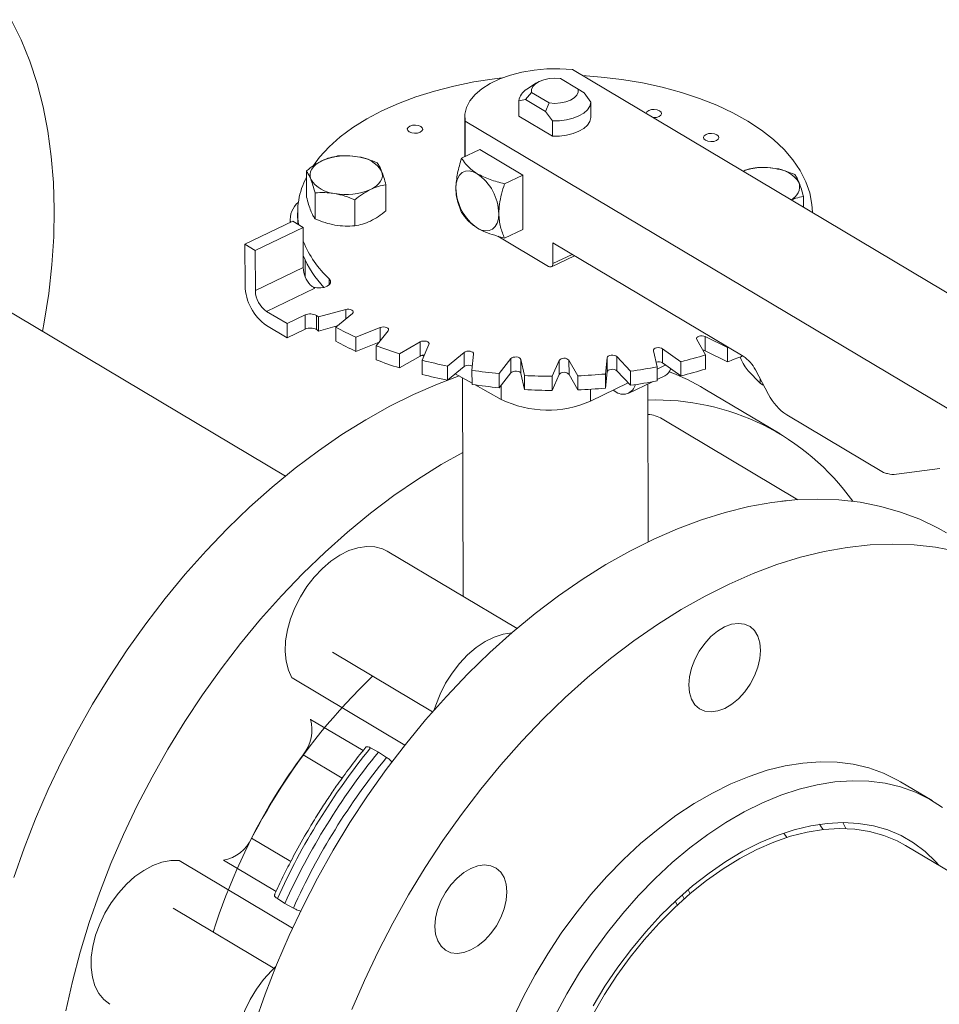
# Model space of a CAD drawing. Extents: x 19.1 to 29.8, y 0.6 to 8.7.
# Drawn here: x 21.4 to 21.5, y 3.7 to 3.8 of the extents above; entities that cross this region are included whole.
import ezdxf

# ---------------------------------------------------------------- set-up
doc = ezdxf.new("R2010")
doc.units = 0
doc.header["$MEASUREMENT"] = 0
doc.layers.get('0').update_dxf_attribs({"linetype": 'CONTINUOUS'})
doc.layers.add('D7', color=7, linetype='CONTINUOUS')

# ---------------------------------------------------------------- blocks, each defined once
blk = doc.blocks.new('A$C04E04434')
at = {"lineweight": 15}
for p, q in [((2.565014789127904, 1.561312825430141), (2.414573188255918, 1.650944522591596)), ((2.415482962832389, 1.647800229235532), (2.412653223235598, 1.649486161591449)), ((2.408772898591653, 1.64879665529952), (2.40718644231848, 1.647755610862735)), ((2.416458049867334, 1.647175184027908), (2.415482962832389, 1.647800229235532)), ((2.405871356845925, 1.6458995660445), (2.406980320633767, 1.646091658639778)), ((2.405875510899012, 1.643409034284405), (2.405871356845925, 1.6458995660445)), ((2.406980320633767, 1.646091658639778), (2.407952326322619, 1.647226631004989)), ((2.406980320633767, 1.646091658639778), (2.410205769595823, 1.644169966349207)), ((2.407952326322619, 1.647226631004989), (2.410782065919424, 1.645540698649071)), ((2.417569861329898, 1.645659974332348), (2.416458049867334, 1.647175184027908)), ((2.410782065919424, 1.645540698649071), (2.410205769595823, 1.644169966349207)), ((2.417574015382986, 1.643169442572255), (2.417569861329898, 1.645659974332348)), ((2.397141505267346, 1.643264890397091), (2.397152195207898, 1.636855815714636)), ((2.397196908244798, 1.642592449170102), (2.397206433033364, 1.636881932733365)), ((2.397196908244798, 1.642592449170102), (2.547638509116783, 1.552960752008648)), ((2.411321735111461, 1.640164224893553), (2.405875510899012, 1.643409034284405)), ((2.410205769595823, 1.644169966349207), (2.411317581058388, 1.642654756653647)), ((2.411317581058388, 1.642654756653647), (2.411321735111461, 1.640164224893553)), ((2.399566007833375, 1.638015960774313), (2.396614840672857, 1.636597454351309)), ((2.399566007833375, 1.638015960774313), (2.406518068014282, 1.633873988413137)), ((2.368101473287258, 1.585110019647667), (2.284624546714671, 1.634844790875539)), ((2.371504062868699, 1.634531925771821), (2.371511100281996, 1.630312696748307)), ((2.403566900853765, 1.632455481990132), (2.406518068014282, 1.633873988413137)), ((2.406518068014282, 1.633873988413137), (2.406532746669729, 1.625073509256682)), ((2.384381868211765, 1.628072928879682), (2.384374830798453, 1.632292157903196)), ((2.372903563033976, 1.626768744522565), (2.372896525620678, 1.630987973546079)), ((2.379338889302236, 1.625648973344411), (2.379331851888939, 1.629868202367927)), ((2.451984739700894, 1.628655082052381), (2.451981842149141, 1.630392287741191)), ((2.368856137560176, 1.626720115138841), (2.368857058011645, 1.626168265276545)), ((2.370084005527804, 1.627730941717733), (2.370087016267309, 1.625925875140982)), ((2.453417303365772, 1.627801653891739), (2.453417189489091, 1.627869927810035)), ((2.36155556748901, 1.622658626304949), (2.369312629910514, 1.626387131764005)), ((2.363224020168904, 1.621664577820582), (2.370981082590408, 1.625393083279638)), ((2.370981082590408, 1.625393083279638), (2.369312629910514, 1.626387131764005)), ((2.370981082590408, 1.625393083279638), (2.370991944758234, 1.618880751007501)), ((2.403581579509211, 1.623655002833678), (2.406532746669729, 1.625073509256682)), ((2.402498519452994, 1.623960387062912), (2.410709749804088, 1.619068212904397)), ((2.36155556748901, 1.622658626304949), (2.361566723201012, 1.615970301796958)), ((2.363224020168904, 1.621664577820582), (2.36155556748901, 1.622658626304949)), ((2.411397805664269, 1.622878304564921), (2.44222528796303, 1.604511579259972)), ((2.411403383554717, 1.619534121659408), (2.411397805664269, 1.622878304564921)), ((2.36323488233673, 1.615152245548444), (2.363224020168904, 1.621664577820582)), ((2.411159402470236, 1.619009512352116), (2.414885314722969, 1.620800407335219)), ((2.411403383554717, 1.619534121659408), (2.414506878415697, 1.62102584583314)), ((2.370991944758234, 1.618880751007501), (2.36323488233673, 1.615152245548444)), ((2.371282519578958, 1.620164489602551), (2.371287034482638, 1.617457612540555)), ((2.365046276166016, 1.611787202270943), (2.372881104354295, 1.615553086581707)), ((2.375201916283505, 1.616092520846964), (2.375200312296418, 1.617054179431189)), ((2.368383181525804, 1.609799105302207), (2.365046276166016, 1.611787202270943)), ((2.371307116105061, 1.611204522127329), (2.368383181525804, 1.609799105302207)), ((2.371310932592682, 1.608916375243011), (2.371307116105061, 1.611204522127329)), ((2.373115119039614, 1.611127786701873), (2.373118935527234, 1.608839639817555)), ((2.377863899523891, 1.612090583224921), (2.373470402152552, 1.610894792702702)), ((2.373470402152552, 1.610894792702702), (2.373474218640158, 1.608606645818384)), ((2.376246371215547, 1.60924089632735), (2.378938266111877, 1.611450485671469)), ((2.37786643477833, 1.610570590201764), (2.377863899523891, 1.612090583224921)), ((2.365050092653636, 1.609499055386625), (2.368386998013424, 1.607510958417889)), ((2.368383181525804, 1.609799105302207), (2.368386998013424, 1.607510958417889)), ((2.373474218640158, 1.608606645818384), (2.376465621535392, 1.609421003593665)), ((2.376246371215547, 1.60924089632735), (2.376250187703167, 1.606952749443032)), ((2.38346470100247, 1.609187282145978), (2.379524272828608, 1.607601790985155)), ((2.383468225599291, 1.607074136224654), (2.38346470100247, 1.609187282145978)), ((2.368386998013424, 1.607510958417889), (2.371310932592682, 1.608916375243011)), ((2.379524272828608, 1.607601790985155), (2.379528089316228, 1.605313644100837)), ((2.382795878791899, 1.606231364500156), (2.384730842119101, 1.60865678341888)), ((2.439670685202149, 1.60591163387795), (2.436076508937521, 1.607708917608685)), ((2.436076508937521, 1.607708917608685), (2.436080325425127, 1.605420770724367)), ((2.379528089316228, 1.605313644100837), (2.383262313258502, 1.606816317922117)), ((2.382795878791899, 1.606231364500156), (2.38279969527952, 1.603943217615837)), ((2.389924789506029, 1.606849295131852), (2.386557304641375, 1.604922449712083)), ((2.389928605993649, 1.604561148247534), (2.389924789506029, 1.606849295131852)), ((2.390225262318726, 1.603877402469511), (2.39134451327114, 1.606444879111249)), ((2.434709265708282, 1.607252637886802), (2.43613823719453, 1.604732694143154)), ((2.439797296512896, 1.605958160967065), (2.439670685202149, 1.60591163387795)), ((2.439670685202149, 1.60591163387795), (2.439674501689769, 1.603623486993634)), ((2.386557304641375, 1.604922449712083), (2.386561121128981, 1.602634302827765)), ((2.386561121128981, 1.602634302827765), (2.389928605993649, 1.604561148247534)), ((2.390221010328748, 1.604669415235472), (2.390502175423737, 1.604513186576533)), ((2.397047929704161, 1.605148076342719), (2.394355743550268, 1.602938347002899)), ((2.397051746191782, 1.602859929458401), (2.397047929704161, 1.605148076342719)), ((2.398308372662601, 1.602250415878641), (2.398577881210375, 1.604881778410688)), ((2.423972694004267, 1.602106051953966), (2.421746830656648, 1.604453975936034)), ((2.421746830656648, 1.604453975936034), (2.421750647144268, 1.602165829051716)), ((2.42768244497525, 1.605423876152171), (2.428271394708762, 1.602808399956421)), ((2.432131268486362, 1.603641770856466), (2.429176548180369, 1.60574641514498)), ((2.429176548180369, 1.60574641514498), (2.429180364667989, 1.603458268260662)), ((2.436080325425127, 1.605420770724367), (2.439674501689769, 1.603623486993634)), ((2.43613823719453, 1.604732694143154), (2.436142053682151, 1.602444547258836)), ((2.390225262318726, 1.603877402469511), (2.390229078806346, 1.601589255585193)), ((2.394355743550268, 1.602938347002899), (2.394359560037888, 1.600650200118581)), ((2.394359560037888, 1.600650200118581), (2.397051746191782, 1.602859929458401)), ((2.404617835810303, 1.604135046342083), (2.402682872483116, 1.601709627423357)), ((2.404621652297923, 1.601846899457765), (2.404617835810303, 1.604135046342083)), ((2.406800455423866, 1.601399661646614), (2.406211621083589, 1.604014912330046)), ((2.406211621083589, 1.604014912330046), (2.406215437571195, 1.601726765445729)), ((2.412404623072224, 1.603841040363529), (2.411285517748585, 1.601273633719641)), ((2.412408439559844, 1.60155289347921), (2.412404623072224, 1.603841040363529)), ((2.415442593859698, 1.601351011775364), (2.414013622373449, 1.603870955519012)), ((2.414013622373449, 1.603870955519012), (2.41401743886107, 1.601582808634696)), ((2.420171459813321, 1.604275010042658), (2.419902357916332, 1.601643561993992)), ((2.420175276300927, 1.60198686315834), (2.420171459813321, 1.604275010042658)), ((2.428271394708762, 1.602808399956421), (2.428275211196368, 1.600520253072103)), ((2.428271972727803, 1.602436398090221), (2.429670882757112, 1.603108797433888)), ((2.429180364667989, 1.603458268260662), (2.432135084973982, 1.601353623972148)), ((2.432131268486362, 1.603641770856466), (2.432135084973982, 1.601353623972148)), ((2.395609911406613, 1.601676344241879), (2.398311946701572, 1.600175446580574)), ((2.398308372662601, 1.602250415878641), (2.398312189150221, 1.599962268994323)), ((2.402682872483116, 1.601709627423357), (2.402686688970736, 1.599421480539041)), ((2.402686688970736, 1.599421480539041), (2.404621652297923, 1.601846899457765)), ((2.406215437571195, 1.601726765445729), (2.406804271911486, 1.599111514762297)), ((2.406800455423866, 1.601399661646614), (2.406804271911486, 1.599111514762297)), ((2.411285517748585, 1.601273633719641), (2.411289334236205, 1.598985486835323)), ((2.411289334236205, 1.598985486835323), (2.412408439559844, 1.60155289347921)), ((2.41401743886107, 1.601582808634696), (2.415446410347318, 1.599062864891048)), ((2.415442593859698, 1.601351011775364), (2.415446410347318, 1.599062864891048)), ((2.419902357916332, 1.601643561993992), (2.419906174403952, 1.599355415109674)), ((2.419906174403952, 1.599355415109674), (2.420175276300927, 1.60198686315834)), ((2.421750647144268, 1.602165829051716), (2.423976510491887, 1.599817905069647)), ((2.423972694004267, 1.602106051953966), (2.423976510491887, 1.599817905069647)), ((2.4282748231272, 1.600741533480457), (2.429525337433024, 1.601342605015336)), ((2.444951615677372, 1.60013825650139), (2.443023331451446, 1.602172345830201)), ((2.444193286478725, 1.602309041082247), (2.446332954387064, 1.598334268575385)), ((2.396795385386017, 1.601017834478615), (2.396854384217267, 1.565645522178304)), ((2.398833029865234, 1.59988615299577), (2.403057935848555, 1.597539550747239)), ((2.403054028907167, 1.599881928517657), (2.403057935848555, 1.597539550747239)), ((2.417520054512767, 1.597268386853267), (2.423615783849289, 1.600198356843602)), ((2.423707322173716, 1.598546120924269), (2.427524980555805, 1.600381114552647)), ((2.426839689742938, 1.574472543731687), (2.426797059426764, 1.600031234057102)), ((2.444950341195511, 1.600902362665037), (2.444951615677372, 1.60013825650139)), ((2.445355416724897, 1.599897675618205), (2.444951615677372, 1.60013825650139)), ((2.445355416724897, 1.599897675618205), (2.445501998457178, 1.59987780695041)), ((2.417516880364008, 1.599171424231107), (2.417520054512767, 1.597268386853267)), ((2.421159927483149, 1.599017925872957), (2.421458275639143, 1.598840172835155)), ((2.448212635449597, 1.5919443879074), (2.436011944716856, 1.599213445206573)), ((2.449284821684063, 1.595030518414514), (2.464937267460432, 1.585704937780351)), ((2.451074321730733, 1.581274885363468), (2.429108797650859, 1.594361738939265)), ((2.467021260048558, 1.585405614605119), (2.474064434222161, 1.586358152442189)), ((2.448475200164228, 1.581041797594938), (2.449344272497928, 1.581134127271815)), ((2.405599466909099, 1.5604352273131), (2.384579886588913, 1.572958496454078)), ((2.375717794039762, 1.556575487674785), (2.391918647056517, 1.546923171141739)), ((2.369186542039404, 1.552420018062982), (2.387441899286973, 1.541543647146261)), ((2.372171232575287, 1.545710982442568), (2.380677417796253, 1.540643076934346)), ((2.381896695862867, 1.541094637403404), (2.38315659340812, 1.540392694024423)), ((2.377306665665277, 1.536202791727023), (2.370976359909196, 1.539974328623593)), ((2.38315659340812, 1.540392694024423), (2.384475332287256, 1.539558309966441)), ((2.472816439033171, 1.532543316613078), (2.467671956262823, 1.535608351278032)), ((2.458360348989505, 1.528990938694587), (2.458857645830523, 1.528021899506321)), ((2.362626980677494, 1.526463375546488), (2.368966683225882, 1.522686240129042)), ((2.44880862972521, 1.527303094839061), (2.449303623801203, 1.52657871287853)), ((2.55017241606885, 1.476633856733205), (2.468497846466651, 1.525294800554232)), ((2.350904305500382, 1.522835837501162), (2.369243711834773, 1.511909390925497)), ((2.36659775681176, 1.517839509486242), (2.358082435820496, 1.522912858000872)), ((2.368024742857347, 1.515906186384051), (2.366806125280153, 1.516675135916262)), ((2.432339132436002, 1.517290398488019), (2.432672411883448, 1.516650165358826)), ((2.433639795616873, 1.517442597481828), (2.433298943327731, 1.518089261121784)), ((2.366397359718551, 1.505319776342779), (2.349905989206082, 1.515145180479562)), ((2.369384761704541, 1.515138808479298), (2.368024742857347, 1.515906186384051)), ((2.431265884348253, 1.516182130489854), (2.431593656878338, 1.515560424636259))]:
    blk.add_line(p, q, dxfattribs=at)
at = {"lineweight": 15, "flags": 128}
for points in [[(2.325303303075788, 1.655775035008038), (2.323710702025867, 1.65903189489166)], [(2.328773584622315, 1.608541216395167), (2.329046859985031, 1.610025190918039), (2.329775510693228, 1.614702491847448), (2.330291185891245, 1.619317168789671), (2.330592306189832, 1.623854945675632), (2.330677874749345, 1.628301805776136), (2.330547623046233, 1.632643979093643), (2.330201865037598, 1.636867996273535), (2.329641933978653, 1.640960939900692), (2.32886945427882, 1.644910094510246), (2.327886632587084, 1.648703189840873), (2.326696694747159, 1.652328569525306), (2.325303303075788, 1.655775035008038)], [(2.414573188255918, 1.650944522591596), (2.412510704596531, 1.651081012652924), (2.410432566964747, 1.651059093745404), (2.408380377740972, 1.650879375022337), (2.406396187289889, 1.650545490736548), (2.404520284842125, 1.650064162315472), (2.402790646214715, 1.649445213879922), (2.401242612318033, 1.648701136738222), (2.399907784596625, 1.647847120423744), (2.398812714370255, 1.646900422714264), (2.397980153021752, 1.645880408592268), (2.397426897800973, 1.644807795787383), (2.397163761589201, 1.643704359266199), (2.397196908244798, 1.642592449170102)], [(2.372623209861022, 1.635416437953097), (2.373644919341363, 1.636772099027366), (2.375181189990546, 1.638440556476798), (2.376971187966749, 1.640035129281371), (2.379003240772068, 1.641544587401153), (2.381262713959817, 1.642958524924861), (2.38373407462409, 1.644267227996938), (2.386399902233823, 1.645461480342775), (2.389242169056264, 1.646532897739181), (2.392240759182545, 1.647474340078722), (2.395374628009026, 1.648279063799514), (2.398622560616705, 1.64894136738465), (2.401961806190048, 1.649456777914203), (2.403193885739359, 1.649607011524663)], [(2.407952326322619, 1.647226631004989), (2.407936812705803, 1.647723247276497), (2.408146837741032, 1.648207450653459), (2.408569467077289, 1.648650264967083), (2.409180119119501, 1.649025264028392), (2.409942163926775, 1.649310064697813), (2.410810242438718, 1.649487641325569), (2.411732189885033, 1.64954753123388), (2.412653223235598, 1.649486161591449)], [(2.416209626060837, 1.649969654194587), (2.419200612827982, 1.6497419486174), (2.422589083461606, 1.64933777928718), (2.42590216628162, 1.648784140292488), (2.429117083295058, 1.648084413011006), (2.432211122529043, 1.647243977393742), (2.435163228849351, 1.646268166835394), (2.437952413141833, 1.645164313303987), (2.440559749781759, 1.643939616694619), (2.442966609950947, 1.642602824451078), (2.445156634420517, 1.641163212962409), (2.447114774620605, 1.639630688598308), (2.448827031618325, 1.638015943223579), (2.450281676070109, 1.636330197648292), (2.451468434920191, 1.634585372661007), (2.452379359624249, 1.632793101462893), (2.453007757374824, 1.630966463768415), (2.453349751684431, 1.629117645165541), (2.453417189489091, 1.627869927810035)], [(2.415482962832389, 1.647800229235532), (2.415498476449219, 1.647303612964022), (2.415288858064759, 1.646819324070442), (2.414865822077733, 1.646376595273436), (2.414255170035521, 1.646001596212129), (2.413493125228232, 1.645716795542706), (2.412625453367074, 1.645539133398332), (2.411703099269975, 1.645479329006639), (2.410782065919424, 1.645540698649071)], [(2.417569861329898, 1.645659974332348), (2.417406398536276, 1.645040804323722), (2.417016389354377, 1.64445126439324), (2.416415622730501, 1.643914397391558), (2.415627644211416, 1.643451916863739), (2.414684242203908, 1.643082192957158), (2.413622510712589, 1.642819964507321), (2.412485310912874, 1.642675436988604), (2.411317581058388, 1.642654756653647)], [(2.426512775005822, 1.64383881586865), (2.426514782217001, 1.643876026708284), (2.426636043441125, 1.644128748262981), (2.42692856205888, 1.644337908533586), (2.427348605045683, 1.644471247741281), (2.427831120729895, 1.644508737271202), (2.428303642037523, 1.644444485786694), (2.428693793168481, 1.644288380544166)], [(2.428693793168481, 1.644288380544166), (2.428942101870906, 1.644064097396086), (2.429010940209427, 1.643805811872369), (2.428889940007313, 1.643552934803203), (2.428597014738774, 1.643343860049217), (2.428177378402754, 1.643210435324903), (2.427694601696533, 1.643173101309451), (2.427610806380788, 1.643176937713253)], [(2.417574015382986, 1.643169442572255), (2.417410552589363, 1.642550272563629), (2.41702054340745, 1.641960732633146), (2.416419776783574, 1.641423865631463), (2.415631798264503, 1.640961385103646), (2.414688396256995, 1.640591661197064), (2.413626664765676, 1.640329432747228), (2.412489464965962, 1.640184905228509), (2.411321735111461, 1.640164224893553)], [(2.390017902021459, 1.64175067304024), (2.390266210723883, 1.64152638989216), (2.390335049062404, 1.641268104368443), (2.39021404886029, 1.641015227299278), (2.389921123591751, 1.640806152545291), (2.389501487255732, 1.640672727820977), (2.389018564920722, 1.640635323807674), (2.388546189241882, 1.640699645290033), (2.38815603811091, 1.640855750532561), (2.387907729408486, 1.641080033680639), (2.387838745441204, 1.641338249206509), (2.387960152294102, 1.641591040759055), (2.388252670911857, 1.641800201029659), (2.388672713898661, 1.641933540237355), (2.389155229582872, 1.641971029767276), (2.389627750890501, 1.641906778282767), (2.390017902021459, 1.64175067304024)], [(2.437970388312127, 1.640403084846609), (2.438218842643327, 1.640178871696378), (2.438287680981848, 1.639920586172661), (2.43816627412895, 1.639667794620115), (2.437873755511195, 1.639458634349509), (2.437453858153166, 1.639325365139664), (2.436971196840165, 1.639287805611893), (2.436498675532551, 1.639352057096401), (2.436108670030368, 1.639508232336778), (2.435860215699154, 1.639732445487009), (2.435791377360648, 1.639990731010727), (2.435912523191536, 1.640243678077741), (2.436205302831301, 1.640452682833878), (2.43662493916732, 1.640586107558192), (2.437107861502316, 1.640623511571494), (2.437580382809944, 1.640559260086986), (2.437970388312127, 1.640403084846609)], [(2.372199352822069, 1.633202513143601), (2.37209109665908, 1.633608752554382), (2.37208294623483, 1.634018995320522), (2.372174788646877, 1.634426724699555), (2.37236543112029, 1.634824342943727), (2.372651331682025, 1.635205651935509), (2.3730277530933, 1.635563598064406), (2.373488161196821, 1.635892511831369), (2.374024741411848, 1.636186389266872)], [(2.383677919021853, 1.63450654198625), (2.383786320813616, 1.634100372573316), (2.383794586631101, 1.633689904294858), (2.383702628825819, 1.633282400428145), (2.383511840723646, 1.632884712186122), (2.383226085790685, 1.632503473192189), (2.382849518750621, 1.632145457065443), (2.382389256275875, 1.63181661329633), (2.381852530432088, 1.631522665862978)], [(2.395694670356011, 1.63175137781719), (2.395760060161539, 1.632570008410765), (2.395956276968395, 1.633277766432862), (2.39627632622835, 1.633847047436513), (2.396707466499951, 1.634256311687365), (2.397233296177905, 1.634489707411667), (2.397833751633019, 1.634538185978263), (2.398485366925275, 1.634400131141776), (2.399163361084295, 1.634080651866347)], [(2.402646730536919, 1.627609405456013), (2.402581340731377, 1.626790774862437), (2.402384862833632, 1.626083213657846), (2.402064813573677, 1.625513932654195), (2.401633673302076, 1.625104668403344), (2.401107843624107, 1.624871272679041), (2.400507649191002, 1.624822638597978), (2.399856033898761, 1.624960693434463), (2.399178039739741, 1.625280172709893)], [(2.410709749804088, 1.619068212904397), (2.410845453072245, 1.61900423832231), (2.410975619489935, 1.618976737184907), (2.411095814989768, 1.618986370692438), (2.411200824298366, 1.619033151406589), (2.411287000203405, 1.619115002317223), (2.411351218845443, 1.619228750627594), (2.411390357811786, 1.619370356177193), (2.411403383554717, 1.619534121659408)], [(2.375200312296418, 1.617054179431189), (2.375401099924066, 1.61675114037252), (2.375411663421449, 1.616429441371862), (2.375231262190628, 1.616122443713893), (2.374878595262604, 1.615861332461048), (2.374389963045449, 1.615673389948826), (2.3738154698781, 1.615577360735704), (2.373214083749904, 1.615583886782252), (2.372648272722504, 1.615691805487849)], [(2.377863899523891, 1.612090583224921), (2.378122917849726, 1.6121347233645), (2.37839427962594, 1.612131691815673), (2.378649557572832, 1.612082435550152), (2.378861269752367, 1.611991727653065), (2.379007157724804, 1.611869380727939), (2.37907137071662, 1.611728287283688), (2.379047718826715, 1.611583735601654), (2.378938266111877, 1.611450485671469)], [(2.38346470100247, 1.609187282145978), (2.383705321863903, 1.60925461076727), (2.383973730865794, 1.609276852770423), (2.384241198373008, 1.609252000025467), (2.384478896004016, 1.609182492573728), (2.38466263636052, 1.60907552998353), (2.384771738232747, 1.608942806877565), (2.38479541206981, 1.608797962626328), (2.384730842119101, 1.60865678341888)], [(2.434709265708282, 1.607252637886802), (2.434674134080243, 1.607396470477058), (2.434726935844768, 1.607539017623637), (2.434862785076167, 1.60766500591042), (2.435067005994345, 1.607760918809973), (2.435317814753876, 1.607816847665188), (2.435588558797821, 1.607826725124363), (2.435850860219663, 1.60778927407357), (2.436076508937521, 1.607708917608685)], [(2.389924789506029, 1.606849295131852), (2.3901401738995, 1.606937929888913), (2.390396994204981, 1.606984947209551), (2.39066868857218, 1.606985166272572), (2.390925664691199, 1.606938974066894), (2.391141223690017, 1.606850677134233), (2.391292002569788, 1.606730119115658), (2.391362120321407, 1.606589897009917), (2.39134451327114, 1.606444879111249)], [(2.42768244497525, 1.605423876152171), (2.427694383601125, 1.605568979240683), (2.427792711115973, 1.605704468121735), (2.427967224898342, 1.605815885585082), (2.428199418995707, 1.605891526797841), (2.428464638320538, 1.605923193762059), (2.428734438946311, 1.605907610790474), (2.428980484299988, 1.605846611385305), (2.429176548180369, 1.60574641514498)], [(2.397047929704161, 1.605148076342719), (2.397231439177009, 1.6052553883548), (2.397469570760538, 1.605325454161452), (2.397736655514723, 1.605350993332761), (2.398004977656957, 1.605329080170717), (2.398246000063228, 1.605262294712343), (2.39843358723903, 1.60515774308657), (2.398548332849035, 1.605026046833585), (2.398577881210375, 1.604881778410688)], [(2.404617835810303, 1.604135046342083), (2.404763584740383, 1.604257644674865), (2.404975345061278, 1.604348752144656), (2.405230665254752, 1.604398701125435), (2.405502139933379, 1.604402186319074), (2.405760929617745, 1.604358832660917), (2.405980074413836, 1.604273102207152), (2.406135744200927, 1.60415433309513), (2.406211621083589, 1.604014912330046)], [(2.420171459813321, 1.604275010042658), (2.420230276181943, 1.604416795462436), (2.420371090380446, 1.604541236527302), (2.420579226628764, 1.604634816709824), (2.420832087779875, 1.604687798386131), (2.421103458163163, 1.604694324198071), (2.421363946019657, 1.604654034599754), (2.421586269962237, 1.604570956141503), (2.421746830656648, 1.604453975936034)], [(2.435685603177976, 1.605530846378528), (2.435854676707283, 1.605501127189253), (2.436080325425127, 1.605420770724367)], [(2.324141712051304, 1.520073923290829), (2.325805152939328, 1.524851580196856), (2.32766130093788, 1.529610338669325), (2.329703768324695, 1.534335161573967), (2.331926457946157, 1.539011564802571), (2.334322689513531, 1.543625155982852), (2.336884908104285, 1.548161639043368), (2.339604975591872, 1.552606850951648), (2.342475044142805, 1.556947346913413), (2.345485808774729, 1.56116949844384), (2.348627963575243, 1.565260234649095), (2.351891910272119, 1.569207005488209), (2.355267758440025, 1.572997657863988), (2.358744742640912, 1.57662036214678), (2.362312096472284, 1.580063866949443), (2.365959052222667, 1.583317705642507), (2.369674258666638, 1.586371730499131), (2.373446071977757, 1.589216459205971), (2.37726313845052, 1.591843230945473), (2.381113374961007, 1.594243799017002), (2.384984988437271, 1.596410779518751), (2.388865893240908, 1.598337433310887), (2.392744439414205, 1.60001795405026), (2.396245401734706, 1.601323284343714)], [(2.404621652297923, 1.601846899457765), (2.404767401228003, 1.601969497790547), (2.404979161548884, 1.602060605260338), (2.405234481742358, 1.602110554241117), (2.405505956420999, 1.602114039434756), (2.405764746105366, 1.602070685776599), (2.405983890901457, 1.601984955322834), (2.406139560688548, 1.601866186210811), (2.406215437571195, 1.601726765445729)], [(2.420175276300927, 1.60198686315834), (2.420234092669549, 1.60212864857812), (2.420374906868066, 1.602253089642986), (2.42058304311637, 1.602346669825508), (2.420835904267481, 1.602399651501813), (2.421107274650783, 1.602406177313753), (2.421367762507277, 1.602365887715436), (2.421590086449857, 1.602282809257186), (2.421750647144268, 1.602165829051716)], [(2.396815376295027, 1.588945069367242), (2.393314065693747, 1.586974741717833), (2.38946382918326, 1.584574173646303), (2.385646762710497, 1.581947401906801), (2.381874949399364, 1.57910267319996), (2.378159742955408, 1.576048648343336), (2.374512787205024, 1.572794809650272), (2.370945433373652, 1.56935130484761), (2.367468449172765, 1.565728600564817), (2.36409260100486, 1.561937948189039), (2.360828654307969, 1.557991177349924), (2.357686499507469, 1.55390044114467), (2.354675734875546, 1.549678289614242), (2.351805666324612, 1.545337793652477), (2.349085598837025, 1.540892581744197), (2.346523380246271, 1.536356098683681), (2.344127148678897, 1.531742507503402), (2.341904459057421, 1.527066104274796), (2.33986199167062, 1.522341281370155), (2.338005843672068, 1.517582522897685), (2.336342402784044, 1.512804865991658), (2.334876308666797, 1.508022817584916), (2.333612200429446, 1.50325121503459), (2.332553842995129, 1.498504723528924)], [(2.363166191297271, 1.496425953189922), (2.364816222109699, 1.501204501582649), (2.366658667431725, 1.50596481695532), (2.368688595759966, 1.510692603455196), (2.370899036305932, 1.515372874380896), (2.373283308746426, 1.519991258011652), (2.375834149554269, 1.524533515665654), (2.378543711826016, 1.528985644957643), (2.381403565350855, 1.533333838495874), (2.384404696438427, 1.537564587139707), (2.387538090468315, 1.541664939339482), (2.39079385808299, 1.545622101800946), (2.394162108822673, 1.54942394207842), (2.39763236864464, 1.553058687931886), (2.40119387118084, 1.556515067322676), (2.404835703228816, 1.559782461017404), (2.408546513563113, 1.562850721289227), (2.412314804158346, 1.565710332565059), (2.416129075749087, 1.568352522726466), (2.419977390874653, 1.570769094419139), (2.42384795660087, 1.572952581135199), (2.427728687323768, 1.574896223083302), (2.431607641965901, 1.576593991318523), (2.435472878071995, 1.578040682956658), (2.43931245198117, 1.579231817916634), (2.443114418723642, 1.580163700875051), (2.44686712341603, 1.580833478655826), (2.450558909900469, 1.581239062189038), (2.454178266476706, 1.581379134554222), (2.457714262685148, 1.581253422928476), (2.461155821438485, 1.580862183385076), (2.464492155563608, 1.580206617402183), (2.467713205101223, 1.579288834038206), (2.47080890895538, 1.578111623851632), (2.47376964188307, 1.576678606940042), (2.47514488631187, 1.575898405019881)], [(2.476692846296348, 1.572937560103012), (2.473356512171225, 1.573593126085905), (2.469914953417888, 1.573984365629306), (2.466378957209447, 1.574110077255051), (2.462759600633195, 1.573970004889867), (2.459067814148771, 1.573564421356657), (2.455315109456382, 1.572894643575882), (2.45151314271391, 1.571962760617463), (2.447673568804735, 1.570771625657489), (2.443808332698641, 1.569324934019352), (2.439929378056508, 1.567627165784131), (2.43604864733361, 1.56568352383603), (2.432178081607379, 1.563500037119969), (2.428329766481827, 1.561083465427295), (2.424515494891086, 1.558441275265888), (2.420747204295854, 1.555581663990056), (2.417036393961556, 1.552513403718233), (2.413394561913581, 1.549246010023506), (2.40983305937738, 1.545789630632715), (2.406362799555414, 1.542154884779251), (2.40299454881573, 1.538353044501775), (2.399738781201055, 1.534395882040311), (2.396605387171153, 1.530295529840537), (2.393604256083595, 1.526064781196704), (2.390744402558756, 1.521716587658473), (2.388034840287009, 1.517264458366483), (2.385483999479167, 1.512722200712481), (2.383099727038672, 1.508103817081725), (2.380889286492707, 1.503423546156025), (2.378859358164465, 1.498695759656149)], [(2.369165921300709, 1.552432303706015), (2.368589002659025, 1.553690309545411), (2.368221364274365, 1.555129265394333), (2.368070930931314, 1.556716480555981), (2.368141260135719, 1.558416214428247), (2.368430667136298, 1.560189979319738), (2.368932805752028, 1.561997832365552), (2.369636084685812, 1.563798797687495), (2.370524539884972, 1.565552133093405), (2.371578706970428, 1.56721855547346), (2.372774164018981, 1.568760098412657), (2.374083860452547, 1.570141934308024), (2.375478844493177, 1.571333137388219), (2.376926951746217, 1.572306508066283), (2.378395863129118, 1.573040208106628), (2.379852084987679, 1.573517559761328), (2.381262988174573, 1.573727860527891), (2.382596662317187, 1.573666375105942), (2.383822790175831, 1.573334404308536), (2.384559265850232, 1.57297078209711)], [(2.433847956039845, 1.554022212481851), (2.434383276865763, 1.555421802642492), (2.435104800592018, 1.556769916053282), (2.435984776156378, 1.558014791953095), (2.436989324789824, 1.559108503369004), (2.438080039556471, 1.560009152047364), (2.439214712222881, 1.560681982549225), (2.440350099205933, 1.561101311103489), (2.441442212554808, 1.561250830814764), (2.442449378362003, 1.561124957709085), (2.443332674682981, 1.560728421181944), (2.444058117414531, 1.560076446602258), (2.444598118649328, 1.559194216199808), (2.444931634715804, 1.558115493456825), (2.445046062142399, 1.556881860307083), (2.444936803974588, 1.555540586551182), (2.444608292104281, 1.554143364462472), (2.444072971243916, 1.552743794953351), (2.443351447552093, 1.551395660891043), (2.442471471953301, 1.550150805642748), (2.441466777725513, 1.54905700357747), (2.44037620858764, 1.548156424896959), (2.439241390292455, 1.547483524397249), (2.438106148903746, 1.547064286492354), (2.437013889960529, 1.546914676131712), (2.436006869782108, 1.547040619235238), (2.435123573461144, 1.547437155762381), (2.434397985066358, 1.548089080995736), (2.433858129460351, 1.548971381396035), (2.433524467799533, 1.550050013489649), (2.433410185967279, 1.55128373728876), (2.433519298540748, 1.552624920395294), (2.433847956039845, 1.554022212481851)], [(2.392194233155497, 1.547237082912295), (2.392430529023219, 1.547998108858087), (2.393133807957017, 1.549799074180029), (2.394022263156177, 1.551552409585939), (2.395076430241634, 1.553218831965994), (2.396271887290187, 1.554760374905193), (2.397581583723753, 1.556142210800559), (2.398976567764368, 1.557333413880755), (2.400424675017423, 1.55830678455882), (2.401893586400309, 1.559040484599162), (2.403349808258884, 1.559517836253862), (2.404760711445778, 1.559728137020425), (2.40477353587173, 1.559728844830458)], [(2.467671956262823, 1.535608351278032), (2.467211538379576, 1.535875144312147), (2.464949029388382, 1.536984354250214), (2.462553151111695, 1.537838692651754), (2.46003629949384, 1.538433618362879), (2.45741159676297, 1.538766055400909), (2.454692891499921, 1.538834351651355), (2.451894176054299, 1.538638040179537), (2.449030168852847, 1.538178243131105), (2.446115732056573, 1.537457288483044), (2.443166016948428, 1.536478924602147), (2.440196609630963, 1.535248348939836), (2.437222657184808, 1.533771829348096), (2.434260032767714, 1.532057222759233), (2.431323879189055, 1.530113357813459), (2.428429774181129, 1.52795045028105), (2.425592565127861, 1.525579687640185), (2.422827097380907, 1.523013475808604), (2.420147923139812, 1.520265216541828), (2.417568864428024, 1.517349180045695), (2.415103450116892, 1.514280632363826), (2.412764479211621, 1.51107552212649), (2.41056402081681, 1.507750501202123), (2.408513851160595, 1.504323052084809), (2.406624725519595, 1.500811096601984), (2.404905941573748, 1.497232641360279)], [(2.411769208289943, 1.497746061937029), (2.413658333930943, 1.501258017419852), (2.415708503587158, 1.504685466537168), (2.417908961981968, 1.508010487461533), (2.420247932887239, 1.51121559769887), (2.422713347198371, 1.51428414538074), (2.425292405910159, 1.517200181876873), (2.427971580151254, 1.519948441143647), (2.430737047898209, 1.52251465297523), (2.433574256951477, 1.524885415616094), (2.436468361959403, 1.527048323148502), (2.439404515538062, 1.528992188094279), (2.442367139955156, 1.530706794683141), (2.445341092401311, 1.53218331427488), (2.448310499718776, 1.533413889937192), (2.45126021482692, 1.534392253818087), (2.454174651623195, 1.53511320846615), (2.457038658824647, 1.535573005514582), (2.459837374270268, 1.5357693169864), (2.462556079533318, 1.535701020735955), (2.465180782264188, 1.535368583697922), (2.467697633882043, 1.534773657986799), (2.470093512158716, 1.533919319585257), (2.47235602114991, 1.532810109647192), (2.474473345910827, 1.53145175798468)], [(2.417909773483832, 1.499310176203425), (2.419833412792475, 1.502489409880573), (2.421905450455672, 1.505563632619772), (2.424113237609365, 1.508514260439755), (2.426443832271861, 1.511323684545518), (2.428882979701331, 1.513974925904011), (2.431415986237301, 1.516452013928184), (2.434027864757244, 1.518740159732447), (2.436702606429382, 1.520825468097955), (2.439424345742811, 1.522695497455418), (2.44217677785473, 1.524339062499772), (2.444943013099337, 1.525746081586252), (2.447706741845881, 1.526908239970787), (2.450451215028341, 1.527818541128084), (2.453159826970467, 1.528471400879363), (2.455816551927757, 1.528863063901088), (2.458405070624739, 1.528990997874212), (2.460910080879504, 1.52885454411633), (2.46331642383112, 1.528454497594597), (2.465609666626893, 1.527793283659518), (2.467775956896947, 1.526874826092564), (2.469802313977372, 1.525704707753375), (2.47167662925462, 1.524289964064589), (2.473387374770187, 1.522639025622208), (2.473873036259793, 1.522092326274091)], [(2.417918686148116, 1.497986164349772), (2.419775430834509, 1.501163853911997), (2.421784645522155, 1.504242065188668), (2.423933973534563, 1.50720179660323), (2.426210036795954, 1.510024754382219), (2.428599018311946, 1.512693653198182), (2.431085933991245, 1.515191886831946), (2.43365579740021, 1.517504253367557), (2.43629230924174, 1.51961624260556), (2.438979604624979, 1.521515041249343), (2.44170094247524, 1.523188861621449), (2.444439579237741, 1.524627402953715), (2.44717862328331, 1.525821760737902), (2.449901180364922, 1.526764599981131), (2.452590499418694, 1.527450121946149), (2.455229972529455, 1.527874084802844), (2.457803280628401, 1.528033832323059), (2.460294684681759, 1.527928475179323), (2.462688734708809, 1.527558585737017), (2.464970560901637, 1.526926420656139), (2.467126310787055, 1.526035965672708), (2.468497846466651, 1.525294800554232)], [(2.454571723592114, 1.528711035686028), (2.454836159897358, 1.528329188164696), (2.45514168980613, 1.527863938313095)], [(2.339696616441007, 1.499564711875735), (2.339694574090263, 1.499565859012186), (2.338706606262367, 1.500327636494314), (2.337892845400365, 1.501326939345278), (2.337271693087207, 1.50254119698687), (2.336856895366257, 1.503942852257808), (2.336658124050775, 1.50550036420826), (2.336679810212534, 1.507178536132324), (2.336921142838523, 1.508939320977221), (2.337377232552132, 1.510743166083779), (2.338037362414529, 1.512549164485094), (2.338886734402141, 1.514316535077782), (2.339906176633495, 1.516005391293076), (2.341072433696727, 1.517577438683498), (2.342359621697401, 1.518997418356012), (2.343738353831245, 1.520233079363758), (2.345177778326022, 1.521256674963901), (2.346644704358784, 1.522044728494198), (2.34810680544118, 1.522579841795409), (2.349530289393488, 1.522849554594201), (2.350883684761701, 1.522848123144195)], [(2.392757702458301, 1.509850107107468), (2.392424186391825, 1.510928829850453), (2.392309904594004, 1.512162532998044), (2.39241901713304, 1.513503736756094), (2.392747529003348, 1.514900958844803), (2.393282995492488, 1.516300598351776), (2.39400451918431, 1.517648732414084), (2.394884494783103, 1.518893587662379), (2.395889189010891, 1.519987389727657), (2.396979612519988, 1.520887898410319), (2.398114430815173, 1.521560798910027), (2.399249672203883, 1.521980036814924), (2.4003419311471, 1.522129647175566), (2.40134895132552, 1.52200370407204), (2.402232247646484, 1.521607167544897), (2.402957981635598, 1.520955332960909), (2.40349783724162, 1.52007303256061), (2.403831353308096, 1.518994309817627), (2.403945635140349, 1.517760586018518), (2.403836522566881, 1.516419402911984), (2.403508010696559, 1.515022180823275), (2.402972544241866, 1.513622520664786), (2.40225102051561, 1.512274407253996), (2.401371044951251, 1.511029531354183), (2.400366641946579, 1.509935889936123), (2.399275927179932, 1.509035241257761), (2.398141108884747, 1.508362340758053), (2.397005867530471, 1.507943082201638), (2.395913608552821, 1.507793492492514), (2.394906588374401, 1.50791943559604), (2.394023292053436, 1.508315972123183), (2.393297849321872, 1.508967946702869), (2.392757702458301, 1.509850107107468)], [(2.36083644125998, 1.488377528937805), (2.360769416358412, 1.488541473479403), (2.360354618637462, 1.489943128750342), (2.36015584732198, 1.491500640700794), (2.360177533483739, 1.493178812624858), (2.360418866109729, 1.494939597469756), (2.360874955823338, 1.496743442576314), (2.361535085685734, 1.498549440977628), (2.362384457673347, 1.500316811570316), (2.363403899904686, 1.50200566778561), (2.364570156967932, 1.503577715176034), (2.365857344968592, 1.504997694848546), (2.366520896920935, 1.505625811099726)]]:
    blk.add_lwpolyline(points, dxfattribs=at)
at = {"lineweight": 15}
for centre, radius, start, end in [((2.408536018699653, 1.645405460514082), 0.002710085435902839, 119.8666435292523, 169.4950182897563), ((2.377962766054129, 1.627108875087778), 0.00989491292305866, 79.5122295850787, 113.4522570152534), ((2.379462024628115, 1.631881109595296), 0.004966554215815212, 31.91243102287234, 86.51538929511176), ((2.445564433986565, 1.624954278511984), 0.01014654631557472, 79.74599504224051, 109.6302988556067), ((2.447068774956794, 1.629981394947761), 0.004966554215814441, 31.91243102287234, 86.51538929511176), ((2.38266152435968, 1.627737174950783), 0.01256808559364041, 152.5765358196482, 188.7009452498189), ((2.376415350313398, 1.635828118577882), 0.004966733206390367, 211.9134968177515, 266.5143235002191), ((2.394523342168601, 1.627409858662595), 0.008125838880091166, 1.407157917978536, 55.17859527650408), ((2.377914686086871, 1.640598593222835), 0.00989338544324156, 259.5095300947888, 293.4549565055409), ((2.40381682501982, 1.631950303050186), 0.008124590305441621, 181.4029895592917, 235.1830679387966), ((2.449008297262626, 1.632035114576853), 0.00234706739670666, 293.1917424884415, 14.09828619218208), ((2.372571152055276, 1.626633826332935), 0.003693648617291396, 129.7674944334885, 186.8887891377452), ((2.387177018641555, 1.62985044904322), 0.01752672276443858, 202.5058612674593, 226.8948226557168), ((2.386732813648738, 1.627328122943336), 0.01702324287731327, 202.3549027673143, 223.2700356287699), ((2.37541346248992, 1.619047330624776), 0.004424654542494473, 182.157584284961, 222.6508578432775), ((2.369688611532286, 1.616169041144197), 0.008124319503434015, 181.4017250038912, 235.1840281905759), ((2.374163126783674, 1.617696175201077), 0.002497280588937679, 232.6549131861637, 239.1116083273569), ((2.367458565420439, 1.615255787022898), 0.004224952026770892, 181.4042960619807, 235.1826275205108), ((2.372134482681563, 1.609360520229556), 0.002021108223450889, 60.97459681999996, 114.164814888986), ((2.397491879172609, 1.647911545539749), 0.04412789762524988, 236.4673871079916, 237.0190381789062), ((2.372138299169183, 1.607072373345243), 0.002021108223446917, 60.97459681994363, 114.164814889023), ((2.40033955239139, 1.653325570403021), 0.05023882828579906, 241.3424880601775, 245.5230877601998), ((2.397495695661409, 1.645623398657325), 0.04412789762748075, 236.4673871080706, 237.0190381789635), ((2.400343368878868, 1.651037423518439), 0.05023882828550494, 241.3424880601593, 245.5230877602007), ((2.405946760147732, 1.666700948249318), 0.06474977889034182, 249.0505718217405, 252.5753036684535), ((2.39052157753817, 1.603400335985787), 0.001303495439052325, 87.22417261285239, 117.0590663421443), ((2.414954356221163, 1.674636960726735), 0.07304357124129622, 283.6010431541538, 286.8589767185556), ((2.418891280816428, 1.660504881642824), 0.0605593537540416, 290.0712009456294, 292.5515160239856), ((2.43909593784824, 1.599734975258977), 0.005710409610807082, 26.79292267338672, 56.769539931877), ((2.405950576635252, 1.664412801364763), 0.06474977889008927, 249.0505718217405, 252.5753036684702), ((2.409510829932518, 1.679152322210735), 0.07770615587090758, 255.629814490677, 258.75348268695), ((2.397756225986758, 1.601804831553068), 0.001268669922155727, 60.73852305055579, 123.730695596568), ((2.413222831401672, 1.603118670846992), 0.0010914589267568, 43.57052330127692, 138.5597631370302), ((2.412471236477447, 1.686006602107032), 0.08468521619047867, 277.8057055553908, 280.7529818523445), ((2.428508684501242, 1.602316307045086), 0.001324850808311314, 59.53675593547786, 108.0407798166973), ((2.409514646420167, 1.676864175326541), 0.07770615587103624, 255.629814490677, 258.7534826869334), ((2.411213997089366, 1.688682182062545), 0.08738996136578725, 261.5075798946464, 264.3977873161008), ((2.411631318857335, 1.693449815230981), 0.092176830149547, 266.9958291036683, 269.7850545465319), ((2.413226647889292, 1.600830523962674), 0.001091458926757455, 43.57052330131885, 138.5597631370351), ((2.411678471621148, 1.692872521229354), 0.0915988826840339, 272.3551495038098, 275.1510378345574), ((2.428545408320392, 1.603169270157748), 0.00207291259060256, 298.2116890401518, 341.4736181824709), ((2.416848664793651, 1.567028575837144), 0.03745793792699352, 59.22989421289954, 69.02370416577638), ((2.414958172708626, 1.672348813842937), 0.07304357124183608, 283.6010431541706, 286.858976718539), ((2.411217813577014, 1.686394035178504), 0.08738996136606467, 261.5075798946464, 264.3977873161008), ((2.422770623413275, 1.600419430734865), 0.002053366064306405, 230.2737521163117, 346.2042136746438), ((2.412475052965082, 1.683718455222541), 0.08468521619030571, 277.8057055553908, 280.7529818523619), ((2.411635135344984, 1.691161668347581), 0.09217683015046473, 266.9958291036683, 269.7850545465156), ((2.411682288108754, 1.690584374345468), 0.09159888268446491, 272.3551495038098, 275.1510378345407), ((2.453978743058659, 1.602195096448579), 0.008565283198889639, 206.7920117287444, 236.7689184627731), ((2.410579957940019, 1.612922030187862), 0.01712312734536975, 243.9413979185397, 293.9102686667377), ((2.428098841623271, 1.558321083985449), 0.03912267494624194, 35.48272303808726, 91.90075798815727), ((2.426300666517978, 1.589636763560792), 0.005496531286515417, 59.52649218330516, 84.73225733382617), ((2.465551489046664, 1.586643884982351), 0.001122002676079721, 236.8088983252696, 272.4999728630287), ((2.466596716517135, 1.588925936859814), 0.003545829379281418, 253.6816373528814, 276.8765428319904), ((2.450250014510264, 1.481559761176362), 0.09842809148318342, 133.7182204685976, 162.4323806339071), ((2.36620183496564, 1.543969557943562), 0.00620189047974349, 320.0428557271456, 16.42561189173127), ((2.467791224328625, 1.471141688852148), 0.1107758323433877, 140.8404504321099, 155.7297327640765), ((2.452506743100603, 1.480255132169358), 0.1010861820208025, 143.7793399125434, 152.7909218225688), ((2.469163181940434, 1.470324726472343), 0.1109353566174793, 140.83093651661, 155.7396800356919), ((2.470369860752999, 1.4696053614152), 0.1107758323433641, 140.8404504321099, 155.7297327640805), ((2.357143935104421, 1.528783691830974), 0.005930016063473513, 278.9043510476991, 337.0945524363018)]:
    blk.add_arc(centre, radius, start, end, dxfattribs=at)
for points, knots in [([(2.376547041778213, 1.63695588130709), (2.376137327412327, 1.636882724455866), (2.37531037447798, 1.636735067263867), (2.374455877373524, 1.636370387969238), (2.374024741411848, 1.636186389266872)], [0, 0, 0, 0, 0.4954506464260089, 1, 1, 1, 1]), ([(2.379763894000735, 1.63683848144543), (2.379224717504275, 1.636910027062013), (2.378134532162793, 1.637054688379703), (2.377080020295015, 1.636989054451018), (2.376547041778213, 1.636955881307092)], [0, 0, 0, 0, 0.4945732399314578, 1, 1, 1, 1]), ([(2.382982483439722, 1.635835884616618), (2.38245966073254, 1.636050567264695), (2.381404515002632, 1.636483833602016), (2.380314040470981, 1.636719558026183), (2.379763894000735, 1.63683848144543)], [0, 0, 0, 0, 0.4954981026291941, 1, 1, 1, 1]), ([(2.396614840672857, 1.636597454351309), (2.396371077485984, 1.63578243935391), (2.395876261823421, 1.634128037837771), (2.395755792403083, 1.632551340104683), (2.395694670356011, 1.63175137781719)], [0, 0, 0, 0, 0.4926343390327234, 1, 1, 1, 1]), ([(2.399163361084295, 1.634080651866347), (2.398796843924774, 1.63432711331156), (2.398053397073486, 1.634827038023534), (2.397253790379441, 1.635692549680746), (2.396827619291077, 1.636296109247867), (2.396614840672857, 1.636597454351309)], [0, 0, 0, 0, 0.3274543874080832, 0.6642115571765775, 1, 1, 1, 1]), ([(2.374024741411848, 1.636186389266872), (2.373602285833162, 1.635961014194722), (2.372747995914455, 1.635505260591776), (2.37192173091454, 1.634858736650902), (2.371504062868699, 1.634531925771821)], [0, 0, 0, 0, 0.494510785418218, 1, 1, 1, 1]), ([(2.383677919021853, 1.63450654198625), (2.383561282473995, 1.634781185427682), (2.383325449763209, 1.635336499422166), (2.383097629763856, 1.635668222763147), (2.382982483439722, 1.635835884616618)], [0, 0, 0, 0, 0.4945732399314578, 1, 1, 1, 1]), ([(2.444153792106892, 1.635056166659554), (2.443744692965669, 1.634987858150266), (2.443096013863713, 1.634879546257142), (2.442425694954384, 1.634600725898959), (2.44217812265325, 1.634497747754203)], [0, 0, 0, 0, 0.6306649004110276, 0.9999999999999999, 0.9999999999999999, 0.9999999999999999, 0.9999999999999999]), ([(2.447370644329414, 1.634938766797895), (2.446831605425434, 1.635010263774596), (2.445741422095825, 1.635154863378709), (2.44468690526212, 1.635089308209995), (2.444153792106892, 1.635056166659554)], [0, 0, 0, 0, 0.4944479422347579, 1, 1, 1, 1]), ([(2.450589379397176, 1.633936239966932), (2.450066581070789, 1.634150824484886), (2.449011307391789, 1.634583965492222), (2.447920865192589, 1.634819778880667), (2.447370644329414, 1.634938766797895)], [0, 0, 0, 0, 0.495414921053701, 1, 1, 1, 1]), ([(2.371504062868699, 1.634531925771821), (2.371616880400641, 1.634367827083532), (2.371844581346739, 1.634036624778954), (2.372080382538957, 1.633482226999725), (2.372199352822069, 1.633202513143601)], [0, 0, 0, 0, 0.4954636064490278, 1, 1, 1, 1]), ([(2.372199352822069, 1.633202513143601), (2.372316123383275, 1.632883302615893), (2.372552263163985, 1.632237777722997), (2.372780932651896, 1.631407620162749), (2.372896525620678, 1.630987973546079)], [0, 0, 0, 0, 0.4944976270002223, 1, 1, 1, 1]), ([(2.384374830798453, 1.632292157903196), (2.384261538496521, 1.632703585725364), (2.384032872854934, 1.63353399878355), (2.383796952652862, 1.634180399998373), (2.383677919021853, 1.63450654198625)], [0, 0, 0, 0, 0.4954496056063091, 1, 1, 1, 1]), ([(2.403566900853765, 1.632455481990132), (2.402771133490834, 1.632665942152562), (2.40115583163308, 1.633093148277355), (2.399834000958268, 1.633748270901982), (2.399163361084295, 1.634080651866347)], [0, 0, 0, 0, 0.4926431298976325, 0.9999999999999999, 0.9999999999999999, 0.9999999999999999, 0.9999999999999999]), ([(2.451284669350532, 1.632606827338712), (2.451168138333802, 1.632881403902388), (2.450932466130428, 1.633436707250482), (2.450704582942667, 1.633768504130929), (2.450589379397176, 1.633936239966932)], [0, 0, 0, 0, 0.4944622873559351, 1, 1, 1, 1]), ([(2.379331851888939, 1.629868202367927), (2.379741104925063, 1.63018869011017), (2.380567173413201, 1.630835587753745), (2.381421471143671, 1.631292246301335), (2.381852530432088, 1.631522665862978)], [0, 0, 0, 0, 0.495422645955789, 1, 1, 1, 1]), ([(2.381852530432088, 1.631522665862978), (2.38227505970281, 1.631703436944891), (2.38312954607321, 1.63206901262534), (2.383956693825713, 1.632217231029788), (2.384374830798453, 1.632292157903196)], [0, 0, 0, 0, 0.4944833356842143, 1, 1, 1, 1]), ([(2.395694670356011, 1.63175137781719), (2.395721589145811, 1.631266894645488), (2.39577618637286, 1.630284256201367), (2.396140214971442, 1.628988296640557), (2.396466560528001, 1.628193735025118), (2.396629519328304, 1.627796975194855)], [0, 0, 0, 0, 0.3274665793159777, 0.6641742557748919, 1, 1, 1, 1]), ([(2.402646730536919, 1.627609405456013), (2.402671988951315, 1.628118982445258), (2.402723217177172, 1.629152488534444), (2.403082364731521, 1.630796056360522), (2.403405527301732, 1.631902814405844), (2.403566900853765, 1.632455481990132)], [0, 0, 0, 0, 0.3274727465088029, 0.6641686824631491, 1, 1, 1, 1]), ([(2.451981842149141, 1.630392287741191), (2.451868522581879, 1.630803791898259), (2.451639837241263, 1.631634230723527), (2.45140376275474, 1.632280700329932), (2.451284669350532, 1.632606827338712)], [0, 0, 0, 0, 0.4955261538208133, 1, 1, 1, 1]), ([(2.372207866429822, 1.628098242667404), (2.372091142248355, 1.628417468764692), (2.371855125795694, 1.629062944364787), (2.371626604298985, 1.629893101646218), (2.371511100281996, 1.630312696748307)], [0, 0, 0, 0, 0.4945595112221794, 1, 1, 1, 1]), ([(2.372896525620678, 1.630987973546079), (2.373418853302102, 1.631020704933693), (2.374473103170335, 1.63108676894352), (2.375563312364367, 1.630943074681163), (2.376113377843186, 1.630870573684419)], [0, 0, 0, 0, 0.4954496056063091, 1, 1, 1, 1]), ([(2.376113377843186, 1.630870573684419), (2.376652624003956, 1.630754436774865), (2.377742980469723, 1.630519607786807), (2.378798400083486, 1.630086906910394), (2.379331851888939, 1.629868202367927)], [0, 0, 0, 0, 0.4945595112221794, 1, 1, 1, 1]), ([(2.450005151502896, 1.629834452729826), (2.45024454416512, 1.629934238009147), (2.450915214642453, 1.630213791443628), (2.451564388096376, 1.630322428298832), (2.451981842149141, 1.630392287741191)], [0, 0, 0, 0, 0.3569452813476248, 0.9999999999999999, 0.9999999999999999, 0.9999999999999999, 0.9999999999999999]), ([(2.372903563033976, 1.626768744522565), (2.372790580386923, 1.626932868751261), (2.37256256206263, 1.627264099542716), (2.372326805874199, 1.627818530963603), (2.372207866429822, 1.628098242667404)], [0, 0, 0, 0, 0.4954981026291941, 1, 1, 1, 1]), ([(2.376121891450953, 1.625766303208222), (2.375582698473981, 1.625882472489192), (2.37449241793384, 1.626117373743124), (2.37343701934596, 1.626550047488768), (2.372903563033976, 1.626768744522565)], [0, 0, 0, 0, 0.4945451717408008, 1, 1, 1, 1]), ([(2.384381868211765, 1.628072928879682), (2.383972566417345, 1.62775241786299), (2.383146446202591, 1.627105509802613), (2.382292102568261, 1.626648818625151), (2.381861044039841, 1.62641839538678)], [0, 0, 0, 0, 0.4954506464260089, 1, 1, 1, 1]), ([(2.396629519328304, 1.627796975194855), (2.396935434757726, 1.627351063065046), (2.397556402372732, 1.626445920776954), (2.398632217529158, 1.625672548465339), (2.399178039739741, 1.625280172709893)], [0, 0, 0, 0, 0.4926431298976325, 0.9999999999999999, 0.9999999999999999, 0.9999999999999999, 0.9999999999999999]), ([(2.403581579509211, 1.623655002833678), (2.403335490381313, 1.624234565670145), (2.402835957778596, 1.625411011515668), (2.402710422347443, 1.626869450209238), (2.402646730536919, 1.627609405456013)], [0, 0, 0, 0, 0.4926387718330474, 1, 1, 1, 1]), ([(2.379338889302236, 1.625648973344411), (2.378816508588518, 1.625616211613627), (2.377762181475635, 1.625550088228664), (2.376671951932696, 1.625693796935535), (2.376121891450953, 1.625766303208222)], [0, 0, 0, 0, 0.4954636064490278, 1, 1, 1, 1]), ([(2.381861044039841, 1.62641839538678), (2.38143851407138, 1.626237620159484), (2.380584073721611, 1.625872056388932), (2.379756977514408, 1.62572387661962), (2.379338889302236, 1.625648973344411)], [0, 0, 0, 0, 0.494510785418218, 1, 1, 1, 1]), ([(2.399178039739741, 1.625280172709893), (2.399596745646907, 1.625058793327696), (2.400445962733659, 1.62460979284597), (2.401968631616942, 1.624091872124602), (2.40304437289176, 1.623800506030138), (2.403581579509211, 1.623655002833678)], [0, 0, 0, 0, 0.3274551022425628, 0.6641426911194158, 1, 1, 1, 1]), ([(2.372648240963787, 1.615710846187387), (2.372498548386719, 1.615789063633976), (2.372318890302072, 1.615882938673844), (2.372181982055682, 1.616025688885378), (2.372159146873489, 1.616049498459848)], [0, 0, 0, 0, 0.83320813177299, 0.9999999999999999, 0.9999999999999999, 0.9999999999999999, 0.9999999999999999]), ([(2.443023331451446, 1.602172345830201), (2.442803633941882, 1.602450784917135), (2.442351332053196, 1.603024020932217), (2.441889741139978, 1.603898345779921), (2.441732645938675, 1.604422743800786), (2.441724936816247, 1.604448477550179)], [0, 0, 0, 0, 0.4731744495780998, 0.9741471246083464, 1, 1, 1, 1]), ([(2.38112560039156, 1.541185292701375), (2.380901545365564, 1.540916308725469), (2.379912206993826, 1.539728581882189), (2.378315097323441, 1.537620404499689), (2.376506862260715, 1.535122920016521), (2.374952506647322, 1.532840059615589), (2.373507145953131, 1.530621753900745), (2.372544101937411, 1.52903253956487), (2.372039515770883, 1.528199871943821)], [0, 0, 0, 0, 0.0670281745240724, 0.2959699062744238, 0.5014729780821946, 0.6504360011930824, 0.8168462134268221, 1, 1, 1, 1]), ([(2.381115140594193, 1.541193386068716), (2.3811152169087, 1.54119356625973), (2.381152621421226, 1.541281884433518), (2.381316925982492, 1.541302257995785), (2.381613269197775, 1.541243471997428), (2.381829724801168, 1.541129805621527), (2.381896695862867, 1.541094637403404)], [0, 0, 0, 0, 0.0008430237043241416, 0.4131965976821743, 0.8184438460022349, 1, 1, 1, 1]), ([(2.384475332287256, 1.539558309966441), (2.384639768655209, 1.539445294994405), (2.384950033373901, 1.539232054097996), (2.385262363897855, 1.53892182535416), (2.385409163203239, 1.538776013912072)], [0, 0, 0, 0, 0.5299873239126047, 1, 1, 1, 1]), ([(2.372039515770883, 1.528199871943821), (2.371299787936767, 1.526926563047668), (2.370262834997209, 1.525141634399684), (2.368835468419437, 1.522456007622722), (2.367676807457261, 1.520149083244538), (2.366786221632939, 1.518305459472309), (2.366361858907243, 1.517331181693068), (2.366339334294299, 1.51727946831547)], [0, 0, 0, 0, 0.3572784992341324, 0.5008341891899059, 0.7391518744937038, 0.9861545260528563, 1, 1, 1, 1]), ([(2.366806125280153, 1.516675135916262), (2.366679104358386, 1.516766165348699), (2.366425105274391, 1.51694819356997), (2.366288759102677, 1.517157074966704), (2.366344884500908, 1.517240966912691), (2.366363696437492, 1.517269085554476)], [0, 0, 0, 0, 0.3994163472755733, 0.79869823742374, 1, 1, 1, 1]), ([(2.370633941371171, 1.514634984078182), (2.370500417451158, 1.514673754043084), (2.370140868371852, 1.514778152604661), (2.369711289053345, 1.514963813208812), (2.369461925844224, 1.515097454027538), (2.369384761704541, 1.515138808479298)], [0, 0, 0, 0, 0.2897445551691009, 0.7802151707067325, 1, 1, 1, 1])]:
    blk.add_open_spline(points, degree=3, knots=knots, dxfattribs=at)

msp = doc.modelspace()

# ---------------------------------------------------------------- block references
at = {"layer": 'D7', "color": 7, "linetype": 'Continuous'}
msp.add_blockref('A$C04E04434', (19.06521435495029, 2.154318681928789), dxfattribs=at)

doc.saveas('drawing.dxf')
